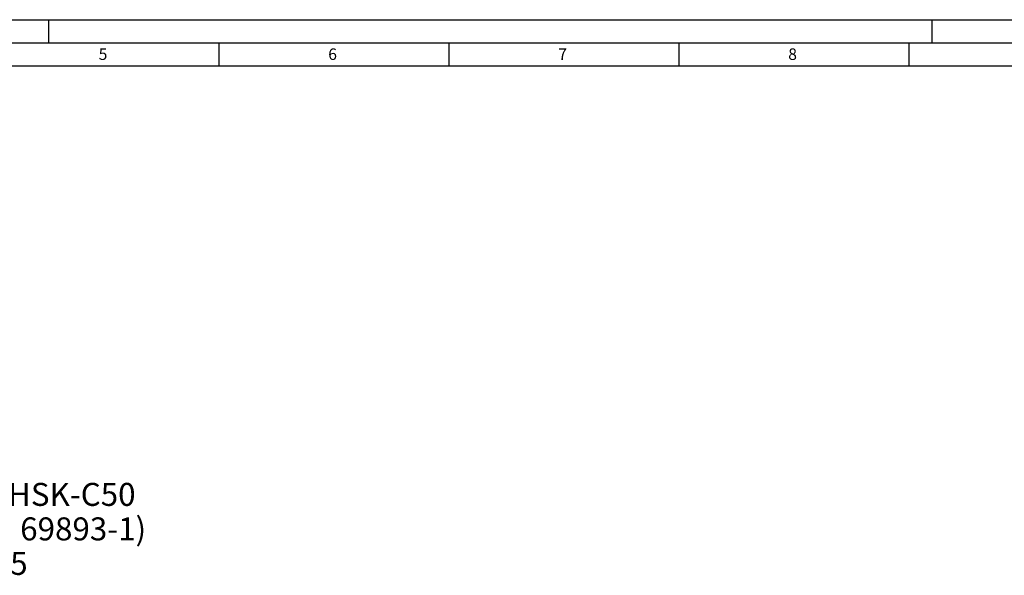
# Model space of a CAD drawing. Units: millimetres. Extents: x 0 to 594, y 0 to 420.
# Drawn here: x 204 to 418, y 299 to 420 of the extents above; entities that cross this region are included whole.
import ezdxf

# ---------------------------------------------------------------- set-up
doc = ezdxf.new("R2010")
doc.units = ezdxf.units.MM
doc.header["$LTSCALE"] = 32.67
doc.layers.add('388847-000-01-ED1_FORMAT', color=7, linetype='CONTINUOUS')
doc.layers.add('388847-000-01-ED1_TEXT', color=7, linetype='CONTINUOUS')
doc.styles.get("Standard").update_dxf_attribs({"font": 'TXT.SHX', "width": 0.7})

msp = doc.modelspace()

# ---------------------------------------------------------------- linework, layer by layer
at = {"layer": '388847-000-01-ED1_FORMAT', "color": 3, "linetype": 'CONTINUOUS'}
for p, q in [((0, 420), (594, 420)), ((210, 420), (210, 415)), ((402, 420), (402, 415)), ((5, 415), (589, 415)), ((247, 415), (247, 410)), ((297, 415), (297, 410)), ((347, 415), (347, 410)), ((397, 415), (397, 410))]:
    msp.add_line(p, q, dxfattribs=at)
at = {"layer": '388847-000-01-ED1_FORMAT', "color": 7, "linetype": 'CONTINUOUS'}
msp.add_line((10, 410), (584, 410), dxfattribs=at)

# ---------------------------------------------------------------- texts
at = {"layer": '388847-000-01-ED1_FORMAT', "color": 2, "linetype": 'CONTINUOUS', "char_height": 2.5, "attachment_point": 1, "line_spacing_factor": 0.9}
for s, insert, width in [('5', (220.869, 413.75), 3.392857), ('6', (270.7798, 413.75), 3.660714), ('7', (320.7798, 413.75), 3.660714), ('8', (370.7798, 413.75), 3.660714)]:
    msp.add_mtext(s, dxfattribs=dict(at, insert=insert, width=width))
at = {"layer": '388847-000-01-ED1_TEXT', "color": 2, "linetype": 'CONTINUOUS', "insert": (153.74, 319.3046), "char_height": 5, "width": 121.071429, "attachment_point": 1, "line_spacing_factor": 0.9}
msp.add_mtext('TRENNSTELLE HSK-C50\\P(AEHNLICH DIN 69893-1)\\PNACH MN5000-5', dxfattribs=at)

doc.saveas('drawing.dxf')
